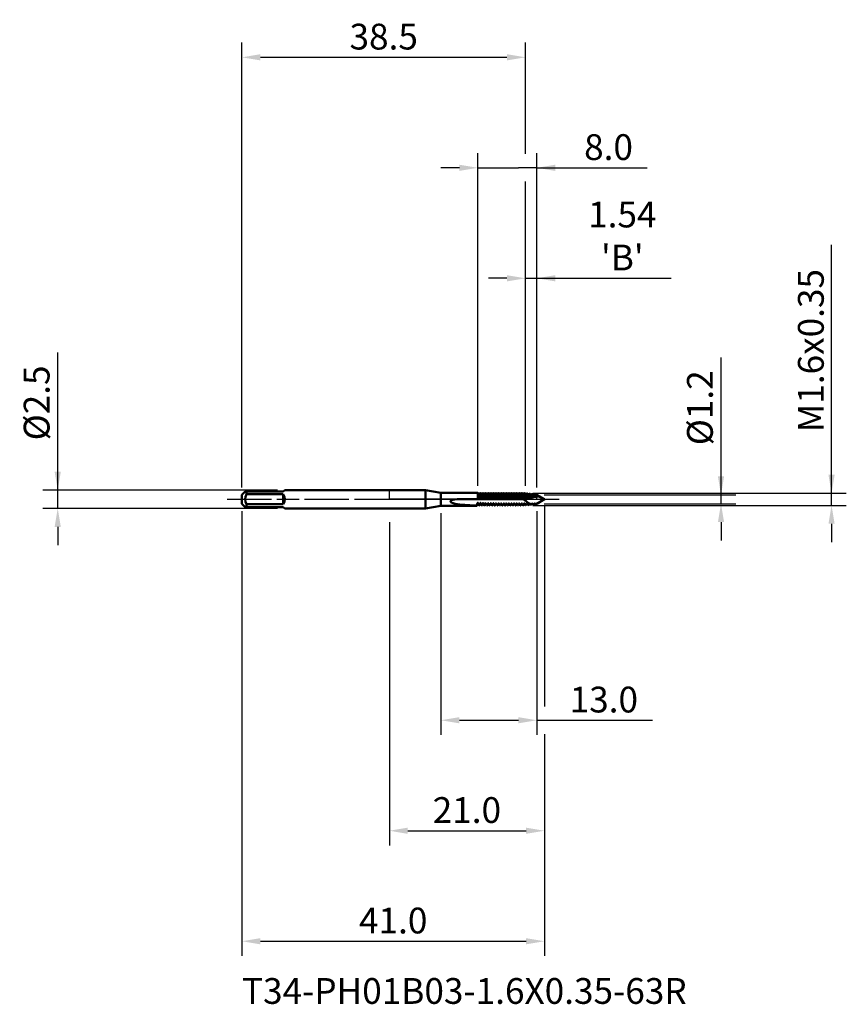
# Model space of a CAD drawing. Extents: x -50 to 62, y -69 to 65.
import ezdxf

# ---------------------------------------------------------------- set-up
doc = ezdxf.new("R2010")
doc.units = 0
doc.header["$PDMODE"] = 1
doc.linetypes.add('LONGDASH_DASH', pattern=[10.5, 6, -0.75, 3, -0.75])
for name, color, linetype, lineweight in [('1', 4, 'Continuous', 50), ('2', 7, 'Continuous', 25), ('4', 2, 'LONGDASH_DASH', 25), ('CUT', 1, 'Continuous', 25), ('NOCUT', 7, 'Continuous', 25), ('SK1', 4, 'Continuous', 50), ('SK2', 7, 'Continuous', 25), ('SK4', 2, 'LONGDASH_DASH', 25), ('SK6', 5, 'Continuous', 35)]:
    doc.layers.add(name, color=color, linetype=linetype, lineweight=lineweight)
doc.styles.add('STANDARD 3.5 mm', font='monos.ttf', dxfattribs={"height": 3.5})
doc.dimstyles.new('AM_DIN', dxfattribs={"dimtxt": 3.5, "dimasz": 2.5, "dimexe": 2, "dimexo": 1, "dimgap": 1, "dimtad": 1, "dimdec": 1, "dimzin": 0, "dimdsep": 46, "dimtxsty": 'STANDARD 3.5 mm', "dimcen": 0.09, "dimadec": 0, "dimazin": 2, "dimtm": 1e-09, "dimtfac": 0.707107, "dimtmove": 0, "dimatfit": 3, "dimfxl": 1, "dimtolj": 1, "dimtzin": 0, "dimlwd": -1, "dimlwe": -1, "dimarcsym": 0})

# ---------------------------------------------------------------- blocks, each defined once
blk = doc.blocks.new('*D3')
at = {"layer": '2', "color": 0}
for p, q in [((7, -1.88), (7, -32)), ((20, -1.6), (20, -32)), ((9.5, -30), (17.5, -30)), ((20, -30), (35.7, -30))]:
    blk.add_line(p, q, dxfattribs=at)
for points in [[(9.5, -29.58), (9.5, -30.42), (7, -30)], [(17.5, -30.42), (17.5, -29.58), (20, -30)]]:
    blk.add_solid(points, dxfattribs=at)
at = {"layer": 'DEFPOINTS', "color": 0}
for p in [(7, -0.88), (20, -0.6), (20, -20)]:
    blk.add_point(p, dxfattribs=at)
at = {"layer": '2', "color": 0, "insert": (29.1, -27.19), "char_height": 3.5, "attachment_point": 5, "style": 'STANDARD 3.5 mm'}
blk.add_mtext('\\A1;13.0', dxfattribs=at)
blk = doc.blocks.new('*D4')
at = {"layer": '2', "color": 0}
for p, q in [((21.04, -1), (21.04, -28.12)), ((0, -3.12), (0, -47)), ((21.04, -31.88), (21.04, -47)), ((2.5, -45), (18.54, -45))]:
    blk.add_line(p, q, dxfattribs=at)
for points in [[(2.5, -44.58), (2.5, -45.42), (0, -45)], [(18.54, -44.58), (18.54, -45.42), (21.04, -45)]]:
    blk.add_solid(points, dxfattribs=at)
at = {"layer": 'DEFPOINTS', "color": 0}
for p in [(0, 0), (21.04, 0), (21.04, -45)]:
    blk.add_point(p, dxfattribs=at)
at = {"layer": '2', "color": 0, "insert": (10.52, -42.19), "char_height": 3.5, "attachment_point": 5, "style": 'STANDARD 3.5 mm'}
blk.add_mtext('\\A1;21.0', dxfattribs=at)
blk = doc.blocks.new('*D5')
at = {"layer": '2', "color": 0}
for p, q in [((45, 0.6), (45, 19.25)), ((45, 3.1), (45, 5.6)), ((21, 0.6), (47, 0.6)), ((45, -0.6), (45, 0.6)), ((21, -0.6), (47, -0.6)), ((45, -3.1), (45, -5.6))]:
    blk.add_line(p, q, dxfattribs=at)
for points in [[(44.58, 3.1), (45.42, 3.1), (45, 0.6)], [(45.42, -3.1), (44.58, -3.1), (45, -0.6)]]:
    blk.add_solid(points, dxfattribs=at)
at = {"layer": 'DEFPOINTS', "color": 0}
for p in [(20, 0.6), (40, 0.6), (20, -0.6)]:
    blk.add_point(p, dxfattribs=at)
at = {"layer": '2', "color": 0, "insert": (42.14, 12.42), "char_height": 3.5, "attachment_point": 5, "rotation": 90, "style": 'STANDARD 3.5 mm'}
blk.add_mtext('\\A1;%%C1.2', dxfattribs=at)
blk = doc.blocks.new('*D6')
at = {"layer": '2', "color": 0}
for p, q in [((60, 0.83), (60, 34.53)), ((60, 3.33), (60, 5.83)), ((19.46, 0.83), (62, 0.83)), ((60, -0.83), (60, 0.83)), ((19.46, -0.83), (62, -0.83)), ((60, -3.33), (60, -5.83))]:
    blk.add_line(p, q, dxfattribs=at)
for points in [[(59.58, 3.33), (60.42, 3.33), (60, 0.83)], [(60.42, -3.33), (59.58, -3.33), (60, -0.83)]]:
    blk.add_solid(points, dxfattribs=at)
at = {"layer": 'DEFPOINTS', "color": 0}
for p in [(18.46, 0.83), (55, 0.83), (18.46, -0.83)]:
    blk.add_point(p, dxfattribs=at)
at = {"layer": '2', "color": 0, "insert": (57.19, 20.18), "char_height": 3.5, "attachment_point": 5, "rotation": 90, "style": 'STANDARD 3.5 mm'}
blk.add_mtext('\\A1;M1.6x0.35', dxfattribs=at)
blk = doc.blocks.new('*D7')
at = {"layer": '2', "color": 0}
for p, q in [((18.46, 1.83), (18.46, 32)), ((20, 1.6), (20, 32)), ((15.96, 30), (13.46, 30)), ((18.46, 30), (20, 30)), ((20, 30), (38.22, 30)), ((22.5, 30), (25, 30))]:
    blk.add_line(p, q, dxfattribs=at)
for points in [[(15.96, 29.58), (15.96, 30.42), (18.46, 30)], [(22.5, 30.42), (22.5, 29.58), (20, 30)]]:
    blk.add_solid(points, dxfattribs=at)
at = {"layer": 'DEFPOINTS', "color": 0}
for p in [(20, 25), (18.46, 0.83), (20, 0.6)]:
    blk.add_point(p, dxfattribs=at)
at = {"layer": '2', "color": 0, "insert": (31.61, 35.74), "char_height": 3.5, "attachment_point": 5, "style": 'STANDARD 3.5 mm'}
blk.add_mtext("\\A1;1.54\\P'B'", dxfattribs=at)
blk = doc.blocks.new('*D8')
at = {"layer": '2', "color": 0}
for p, q in [((12, 1.83), (12, 47)), ((20, 1.6), (20, 47)), ((9.5, 45), (7, 45)), ((12, 45), (14.5, 45)), ((14.5, 45), (17.5, 45)), ((20, 45), (17.5, 45)), ((20, 45), (34.98, 45)), ((22.5, 45), (25, 45))]:
    blk.add_line(p, q, dxfattribs=at)
for points in [[(9.5, 45.42), (9.5, 44.58), (12, 45)], [(22.5, 45.42), (22.5, 44.58), (20, 45)]]:
    blk.add_solid(points, dxfattribs=at)
at = {"layer": 'DEFPOINTS', "color": 0}
for p in [(20, 45), (12, 0.83), (20, 0.6)]:
    blk.add_point(p, dxfattribs=at)
at = {"layer": '2', "color": 0, "insert": (29.74, 47.81), "char_height": 3.5, "attachment_point": 5, "style": 'STANDARD 3.5 mm'}
blk.add_mtext('\\A1;8.0', dxfattribs=at)
blk = doc.blocks.new('*D9')
at = {"layer": 'DEFPOINTS', "color": 0}
for p in [(18.46, 60), (-20, 0.62), (18.46, 0.83)]:
    blk.add_point(p, dxfattribs=at)
at = {"layer": 'SK2', "color": 0}
for p, q in [((-20, 1.62), (-20, 62)), ((18.46, 46.88), (18.46, 62)), ((-17.5, 60), (15.96, 60)), ((18.46, 31.88), (18.46, 43.12)), ((18.46, 1.83), (18.46, 28.12))]:
    blk.add_line(p, q, dxfattribs=at)
for points in [[(-17.5, 60.42), (-17.5, 59.58), (-20, 60)], [(15.96, 60.42), (15.96, 59.58), (18.46, 60)]]:
    blk.add_solid(points, dxfattribs=at)
at = {"layer": 'SK2', "color": 0, "insert": (-0.77, 62.81), "char_height": 3.5, "attachment_point": 5, "style": 'STANDARD 3.5 mm'}
blk.add_mtext('\\A1;38.5', dxfattribs=at)
blk = doc.blocks.new('*D10')
at = {"layer": 'DEFPOINTS', "color": 0}
for p in [(-35, 1.25), (-14.2, 1.25), (-14.2, -1.25)]:
    blk.add_point(p, dxfattribs=at)
at = {"layer": 'SK2', "color": 0}
for p, q in [((-45, 1.25), (-45, 19.91)), ((-45, 3.75), (-45, 6.25)), ((-15.2, 1.25), (-47, 1.25)), ((-45, -1.25), (-45, 1.25)), ((-15.2, -1.25), (-47, -1.25)), ((-45, -3.75), (-45, -6.25))]:
    blk.add_line(p, q, dxfattribs=at)
for points in [[(-45.42, 3.75), (-44.58, 3.75), (-45, 1.25)], [(-44.58, -3.75), (-45.42, -3.75), (-45, -1.25)]]:
    blk.add_solid(points, dxfattribs=at)
at = {"layer": 'SK2', "color": 0, "insert": (-47.86, 13.08), "char_height": 3.5, "attachment_point": 5, "rotation": 90, "style": 'STANDARD 3.5 mm'}
blk.add_mtext('\\A1;%%C2.5', dxfattribs=at)
blk = doc.blocks.new('*D11')
at = {"layer": 'DEFPOINTS', "color": 0}
for p in [(21.04, 0), (-20, -0.62), (21.04, -60)]:
    blk.add_point(p, dxfattribs=at)
at = {"layer": 'SK2', "color": 0}
for p, q in [((21.04, -1), (21.04, -28.12)), ((-20, -1.62), (-20, -62)), ((21.04, -31.88), (21.04, -62)), ((-17.5, -60), (18.54, -60))]:
    blk.add_line(p, q, dxfattribs=at)
for points in [[(-17.5, -59.58), (-17.5, -60.42), (-20, -60)], [(18.54, -59.58), (18.54, -60.42), (21.04, -60)]]:
    blk.add_solid(points, dxfattribs=at)
at = {"layer": 'SK2', "color": 0, "insert": (0.52, -57.19), "char_height": 3.5, "attachment_point": 5, "style": 'STANDARD 3.5 mm'}
blk.add_mtext('\\A1;41.0', dxfattribs=at)

msp = doc.modelspace()

# ---------------------------------------------------------------- linework, layer by layer
at = {"layer": '1'}
for p, q in [((4.902, 1.25), (0, 1.25)), ((7, 0.88), (4.902, 1.25)), ((4.902, 1.25), (4.902, -1.25)), ((12, 0.88), (7, 0.88)), ((7, 0.88), (7, -0.88)), ((12, 0.88), (12, 0.009)), ((12.05, 0.83), (12, 0.83)), ((12, 0.014), (12.137, 0.013)), ((12.4, 0.83), (12.372, 0.83)), ((12.458, 0.011), (12.487, 0.011)), ((12.75, 0.83), (12.722, 0.83)), ((12.808, 0.009), (12.837, 0.009)), ((13.1, 0.83), (13.072, 0.83)), ((13.159, 0.008), (13.187, 0.008)), ((13.302, 0.025), (13.302, 0.025)), ((13.45, 0.83), (13.409, 0.83)), ((13.509, 0.007), (13.537, 0.007)), ((13.8, 0.83), (13.759, 0.83)), ((13.859, 0.006), (13.887, 0.006)), ((14.15, 0.83), (14.11, 0.83)), ((14.209, 0.005), (14.237, 0.005)), ((14.5, 0.83), (14.46, 0.83)), ((14.559, 0.005), (14.587, 0.005)), ((14.85, 0.83), (14.811, 0.83)), ((14.909, 0.004), (14.937, 0.004)), ((15.259, 0.004), (15.14, 0.022)), ((15.2, 0.83), (15.161, 0.83)), ((15.259, 0.004), (15.287, 0.004)), ((15.609, 0.004), (15.49, 0.022)), ((15.55, 0.83), (15.511, 0.83)), ((15.609, 0.004), (15.637, 0.004)), ((15.959, 0.004), (15.84, 0.022)), ((15.9, 0.83), (15.861, 0.83)), ((15.959, 0.004), (15.987, 0.004)), ((16.309, 0.004), (16.19, 0.022)), ((16.25, 0.83), (16.211, 0.83)), ((16.309, 0.004), (16.337, 0.004)), ((16.659, 0.004), (16.54, 0.022)), ((16.6, 0.83), (16.561, 0.83)), ((16.659, 0.004), (16.687, 0.004)), ((17.009, 0.004), (16.89, 0.022)), ((16.95, 0.83), (16.911, 0.83)), ((17.009, 0.004), (17.037, 0.004)), ((17.359, 0.004), (17.24, 0.022)), ((17.3, 0.83), (17.261, 0.83)), ((17.359, 0.004), (17.387, 0.004)), ((17.709, 0.004), (17.59, 0.022)), ((17.65, 0.83), (17.611, 0.83)), ((17.709, 0.004), (17.737, 0.004)), ((18, 0.83), (17.961, 0.83)), ((18.075, 0.024), (17.99, 0.015)), ((18.083, 0.025), (18.075, 0.024)), ((18.129, 0.616), (18.125, 0.62)), ((18.35, 0.83), (18.311, 0.83)), ((18.479, 0.616), (18.475, 0.62)), ((18.723, 0.791), (18.656, 0.801)), ((18.722, 0.787), (18.725, 0.79)), ((18.898, 0.613), (18.896, 0.61)), ((19.106, 0.734), (18.978, 0.753)), ((19.106, 0.728), (19.109, 0.732)), ((19.175, 0.61), (19.174, 0.613)), ((19.489, 0.676), (19.3, 0.705)), ((19.489, 0.672), (19.492, 0.675)), ((19.529, 0.616), (19.525, 0.62)), ((19.577, 0.295), (19.556, 0.293)), ((19.874, 0.619), (19.623, 0.656)), ((19.676, 0.314), (19.663, 0.31)), ((20, 0.6), (19.938, 0.609)), ((21.039, 0), (20, 0.6)), ((20, 0.6), (20, 0.368)), ((20, 0.368), (20.1, 0.381)), ((20, -0.6), (21.039, 0)), ((0, -1.25), (4.902, -1.25)), ((4.902, -1.25), (7, -0.88)), ((7, -0.88), (11.875, -0.88)), ((12.207, -0.786), (12.179, -0.786)), ((12.19, -0.815), (12.179, -0.786)), ((12.197, -0.83), (12.225, -0.83)), ((12.559, -0.794), (12.53, -0.793)), ((12.541, -0.817), (12.53, -0.793)), ((12.547, -0.83), (12.575, -0.83)), ((12.91, -0.799), (12.882, -0.799)), ((12.891, -0.818), (12.882, -0.799)), ((12.897, -0.83), (12.925, -0.83)), ((13.261, -0.804), (13.233, -0.803)), ((13.241, -0.819), (13.233, -0.803)), ((13.233, -0.83), (13.275, -0.83)), ((13.612, -0.807), (13.584, -0.807)), ((13.591, -0.82), (13.584, -0.807)), ((13.584, -0.83), (13.625, -0.83)), ((13.963, -0.81), (13.935, -0.809)), ((13.941, -0.82), (13.935, -0.809)), ((13.935, -0.83), (13.975, -0.83)), ((14.172, -0.61), (14.158, -0.579)), ((14.314, -0.811), (14.285, -0.811)), ((14.291, -0.821), (14.285, -0.811)), ((14.285, -0.83), (14.325, -0.83)), ((14.522, -0.61), (14.508, -0.581)), ((14.664, -0.812), (14.636, -0.812)), ((14.641, -0.821), (14.636, -0.812)), ((14.636, -0.83), (14.675, -0.83)), ((14.872, -0.611), (14.859, -0.583)), ((15.014, -0.813), (14.986, -0.813)), ((14.991, -0.821), (14.986, -0.813)), ((14.986, -0.83), (15.025, -0.83)), ((15.222, -0.611), (15.209, -0.583)), ((15.364, -0.813), (15.336, -0.813)), ((15.341, -0.821), (15.336, -0.813)), ((15.336, -0.83), (15.375, -0.83)), ((15.572, -0.611), (15.559, -0.583)), ((15.714, -0.813), (15.686, -0.813)), ((15.691, -0.821), (15.686, -0.813)), ((15.686, -0.83), (15.725, -0.83)), ((15.922, -0.611), (15.909, -0.583)), ((16.064, -0.813), (16.036, -0.813)), ((16.041, -0.821), (16.036, -0.813)), ((16.036, -0.83), (16.075, -0.83)), ((16.272, -0.611), (16.259, -0.583)), ((16.414, -0.813), (16.386, -0.813)), ((16.391, -0.821), (16.386, -0.813)), ((16.386, -0.83), (16.425, -0.83)), ((16.622, -0.611), (16.609, -0.583)), ((16.764, -0.813), (16.736, -0.813)), ((16.741, -0.821), (16.736, -0.813)), ((16.736, -0.83), (16.775, -0.83)), ((16.972, -0.611), (16.959, -0.583)), ((17.114, -0.813), (17.086, -0.813)), ((17.091, -0.821), (17.086, -0.813)), ((17.086, -0.83), (17.125, -0.83)), ((17.322, -0.611), (17.309, -0.583)), ((17.464, -0.813), (17.436, -0.813)), ((17.441, -0.821), (17.436, -0.813)), ((17.436, -0.83), (17.475, -0.83)), ((17.672, -0.611), (17.659, -0.583)), ((17.814, -0.813), (17.786, -0.813)), ((17.791, -0.821), (17.786, -0.813)), ((17.786, -0.83), (17.825, -0.83)), ((18.022, -0.611), (18.009, -0.583)), ((18.164, -0.813), (18.136, -0.813)), ((18.141, -0.821), (18.136, -0.813)), ((18.136, -0.83), (18.175, -0.83)), ((18.312, -0.584), (18.3, -0.61)), ((18.347, -0.106), (18.325, -0.092)), ((18.372, -0.61), (18.359, -0.583)), ((18.378, -0.623), (18.372, -0.61)), ((18.484, -0.809), (18.519, -0.803)), ((18.488, -0.812), (18.484, -0.809)), ((18.495, -0.825), (18.531, -0.819)), ((18.519, -0.803), (18.531, -0.816)), ((18.533, -0.819), (18.538, -0.805)), ((18.721, -0.61), (18.709, -0.583)), ((18.723, -0.613), (18.721, -0.61)), ((18.804, -0.757), (18.9, -0.741)), ((18.817, -0.777), (18.915, -0.762)), ((18.9, -0.741), (18.914, -0.757)), ((18.917, -0.761), (18.921, -0.748)), ((18.971, -0.583), (18.972, -0.582)), ((19, -0.609), (18.999, -0.612)), ((19.072, -0.611), (19.06, -0.587)), ((19.073, -0.613), (19.072, -0.611)), ((19.141, -0.701), (19.112, -0.68)), ((19.112, -0.68), (19.125, -0.703)), ((19.125, -0.703), (19.141, -0.701)), ((19.139, -0.729), (19.298, -0.705)), ((19.141, -0.701), (19.282, -0.683)), ((19.282, -0.683), (19.297, -0.7)), ((19.3, -0.704), (19.305, -0.691)), ((19.448, -0.662), (19.668, -0.634)), ((19.462, -0.68), (19.681, -0.648)), ((19.668, -0.634), (19.68, -0.644)), ((19.683, -0.646), (19.689, -0.632)), ((19.71, -0.587), (19.7, -0.609)), ((19.772, -0.618), (19.769, -0.614)), ((19.773, -0.621), (20, -0.591)), ((19.783, -0.632), (20, -0.6)), ((20, -0.591), (20, -0.6))]:
    msp.add_line(p, q, dxfattribs=at)
at = {"layer": '1', "flags": 128}
for points in [[(12, 0.009), (11.011, 0.016), (9.99, 0.025)], [(12.175, 0.621), (12.115, 0.723), (12.056, 0.825)], [(12.366, 0.825), (12.307, 0.723), (12.247, 0.621)], [(12.34, 0.024), (12.319, 0.253), (12.299, 0.442), (12.276, 0.58), (12.255, 0.627), (12.247, 0.615)], [(12.458, 0.011), (12.443, 0.225), (12.43, 0.418), (12.416, 0.584), (12.401, 0.719), (12.385, 0.803), (12.372, 0.83), (12.366, 0.816)], [(12.458, 0.011), (12.442, 0.014), (12.425, 0.016), (12.396, 0.021), (12.367, 0.025)], [(12.524, 0.621), (12.465, 0.723), (12.406, 0.825)], [(12.716, 0.825), (12.657, 0.723), (12.597, 0.621)], [(12.69, 0.026), (12.669, 0.254), (12.649, 0.442), (12.626, 0.58), (12.605, 0.627), (12.597, 0.616)], [(12.808, 0.009), (12.776, 0.014), (12.758, 0.017), (12.741, 0.02), (12.723, 0.022), (12.706, 0.025)], [(12.808, 0.009), (12.793, 0.224), (12.78, 0.418), (12.766, 0.584), (12.751, 0.719), (12.735, 0.803), (12.722, 0.83), (12.716, 0.817)], [(12.874, 0.621), (12.815, 0.723), (12.756, 0.825)], [(13.066, 0.825), (13.007, 0.723), (12.947, 0.621)], [(13.04, 0.026), (13.019, 0.254), (12.999, 0.442), (12.976, 0.58), (12.955, 0.627), (12.947, 0.617)], [(13.159, 0.008), (13.126, 0.013), (13.093, 0.018), (13.069, 0.022), (13.046, 0.025)], [(13.159, 0.008), (13.143, 0.223), (13.13, 0.417), (13.116, 0.584), (13.101, 0.719), (13.085, 0.803), (13.072, 0.83), (13.066, 0.818)], [(13.224, 0.621), (13.165, 0.723), (13.106, 0.825)], [(13.416, 0.825), (13.357, 0.723), (13.297, 0.621)], [(13.39, 0.025), (13.369, 0.253), (13.349, 0.442), (13.326, 0.58), (13.305, 0.627), (13.297, 0.618)], [(13.509, 0.007), (13.476, 0.012), (13.443, 0.017), (13.416, 0.021), (13.39, 0.025)], [(13.509, 0.007), (13.493, 0.223), (13.48, 0.417), (13.466, 0.584), (13.451, 0.719), (13.435, 0.803), (13.422, 0.83), (13.416, 0.819)], [(13.574, 0.621), (13.515, 0.723), (13.456, 0.825)], [(13.766, 0.825), (13.707, 0.723), (13.647, 0.621)], [(13.74, 0.024), (13.719, 0.253), (13.699, 0.442), (13.676, 0.58), (13.655, 0.627), (13.647, 0.618)], [(13.859, 0.006), (13.826, 0.011), (13.793, 0.016), (13.766, 0.02), (13.74, 0.024)], [(13.859, 0.006), (13.844, 0.222), (13.83, 0.417), (13.816, 0.584), (13.801, 0.719), (13.785, 0.803), (13.772, 0.83), (13.766, 0.82)], [(13.924, 0.621), (13.865, 0.723), (13.806, 0.825)], [(14.116, 0.825), (14.057, 0.723), (13.997, 0.621)], [(14.09, 0.023), (14.069, 0.252), (14.049, 0.442), (14.026, 0.58), (14.005, 0.627), (13.997, 0.61)], [(14.209, 0.005), (14.176, 0.01), (14.143, 0.015), (14.116, 0.019), (14.09, 0.023)], [(14.209, 0.005), (14.194, 0.222), (14.18, 0.416), (14.166, 0.584), (14.151, 0.719), (14.135, 0.803), (14.122, 0.83), (14.116, 0.82)], [(14.274, 0.621), (14.215, 0.723), (14.156, 0.825)], [(14.466, 0.825), (14.407, 0.723), (14.347, 0.621)], [(14.44, 0.023), (14.419, 0.252), (14.399, 0.442), (14.376, 0.58), (14.355, 0.627), (14.347, 0.61)], [(14.559, 0.005), (14.526, 0.01), (14.493, 0.015), (14.467, 0.019), (14.44, 0.023)], [(14.559, 0.005), (14.544, 0.221), (14.53, 0.416), (14.516, 0.584), (14.501, 0.719), (14.485, 0.803), (14.472, 0.83), (14.466, 0.821)], [(14.624, 0.621), (14.565, 0.723), (14.506, 0.825)], [(14.816, 0.825), (14.757, 0.723), (14.697, 0.621)], [(14.79, 0.022), (14.769, 0.252), (14.749, 0.442), (14.726, 0.58), (14.705, 0.627), (14.697, 0.611)], [(14.909, 0.004), (14.876, 0.009), (14.843, 0.014), (14.817, 0.018), (14.79, 0.022)], [(14.909, 0.004), (14.894, 0.221), (14.88, 0.416), (14.866, 0.584), (14.851, 0.719), (14.835, 0.803), (14.822, 0.83), (14.816, 0.821)], [(14.974, 0.621), (14.915, 0.723), (14.856, 0.825)], [(15.166, 0.825), (15.107, 0.723), (15.047, 0.621)], [(15.14, 0.022), (15.119, 0.252), (15.099, 0.442), (15.076, 0.58), (15.055, 0.627), (15.047, 0.611)], [(15.259, 0.004), (15.244, 0.221), (15.23, 0.416), (15.216, 0.584), (15.201, 0.719), (15.185, 0.803), (15.172, 0.83), (15.166, 0.821)], [(15.324, 0.621), (15.265, 0.723), (15.206, 0.825)], [(15.516, 0.825), (15.457, 0.723), (15.397, 0.621)], [(15.49, 0.022), (15.469, 0.252), (15.449, 0.442), (15.426, 0.58), (15.405, 0.627), (15.397, 0.611)], [(15.609, 0.004), (15.594, 0.221), (15.58, 0.416), (15.566, 0.584), (15.551, 0.719), (15.535, 0.803), (15.522, 0.83), (15.516, 0.821)], [(15.674, 0.621), (15.615, 0.723), (15.556, 0.825)], [(15.866, 0.825), (15.807, 0.723), (15.747, 0.621)], [(15.84, 0.022), (15.819, 0.252), (15.799, 0.442), (15.776, 0.58), (15.755, 0.627), (15.747, 0.611)], [(15.959, 0.004), (15.944, 0.221), (15.93, 0.416), (15.916, 0.584), (15.901, 0.719), (15.885, 0.803), (15.872, 0.83), (15.866, 0.821)], [(16.024, 0.621), (15.965, 0.723), (15.906, 0.825)], [(16.216, 0.825), (16.157, 0.723), (16.097, 0.621)], [(16.19, 0.022), (16.169, 0.252), (16.149, 0.442), (16.126, 0.58), (16.105, 0.627), (16.097, 0.611)], [(16.309, 0.004), (16.294, 0.221), (16.28, 0.416), (16.266, 0.584), (16.251, 0.719), (16.235, 0.803), (16.222, 0.83), (16.216, 0.821)], [(16.374, 0.621), (16.315, 0.723), (16.256, 0.825)], [(16.566, 0.825), (16.507, 0.723), (16.447, 0.621)], [(16.54, 0.022), (16.519, 0.252), (16.499, 0.442), (16.476, 0.58), (16.455, 0.627), (16.447, 0.611)], [(16.659, 0.004), (16.644, 0.221), (16.63, 0.416), (16.616, 0.584), (16.601, 0.719), (16.585, 0.803), (16.572, 0.83), (16.566, 0.821)], [(16.724, 0.621), (16.665, 0.723), (16.606, 0.825)], [(16.916, 0.825), (16.857, 0.723), (16.797, 0.621)], [(16.89, 0.022), (16.869, 0.252), (16.849, 0.442), (16.826, 0.58), (16.805, 0.627), (16.797, 0.611)], [(17.009, 0.004), (16.994, 0.221), (16.98, 0.416), (16.966, 0.584), (16.951, 0.719), (16.935, 0.803), (16.922, 0.83), (16.916, 0.821)], [(17.074, 0.621), (17.015, 0.723), (16.956, 0.825)], [(17.266, 0.825), (17.207, 0.723), (17.147, 0.621)], [(17.24, 0.022), (17.219, 0.252), (17.199, 0.442), (17.176, 0.58), (17.155, 0.627), (17.147, 0.611)], [(17.359, 0.004), (17.344, 0.221), (17.33, 0.416), (17.316, 0.584), (17.301, 0.719), (17.285, 0.803), (17.272, 0.83), (17.266, 0.821)], [(17.424, 0.621), (17.365, 0.723), (17.306, 0.825)], [(17.616, 0.825), (17.557, 0.723), (17.497, 0.621)], [(17.59, 0.022), (17.569, 0.252), (17.549, 0.442), (17.526, 0.58), (17.505, 0.627), (17.497, 0.611)], [(17.709, 0.004), (17.694, 0.221), (17.68, 0.416), (17.666, 0.584), (17.651, 0.719), (17.635, 0.803), (17.622, 0.83), (17.616, 0.821)], [(17.774, 0.621), (17.715, 0.723), (17.656, 0.825)], [(17.966, 0.825), (17.907, 0.723), (17.847, 0.621)], [(17.94, 0.022), (17.919, 0.252), (17.899, 0.442), (17.876, 0.58), (17.855, 0.627), (17.847, 0.611)], [(17.99, 0.015), (17.967, 0.018), (17.94, 0.022)], [(18.057, 0.033), (18.042, 0.239), (18.029, 0.424), (18.016, 0.584), (18.001, 0.719), (17.985, 0.803), (17.972, 0.83), (17.966, 0.821)], [(18.057, 0.033), (18.041, 0.028), (18.025, 0.024), (18.009, 0.02), (17.993, 0.015), (17.99, 0.015)], [(18.125, 0.621), (18.065, 0.723), (18.006, 0.825)], [(18.316, 0.825), (18.256, 0.723), (18.197, 0.621)], [(18.286, 0.064), (18.267, 0.27), (18.249, 0.442), (18.226, 0.58), (18.205, 0.627), (18.197, 0.61)], [(18.402, 0.095), (18.37, 0.086), (18.337, 0.078), (18.312, 0.071), (18.286, 0.064)], [(18.402, 0.095), (18.384, 0.362), (18.366, 0.584), (18.351, 0.719), (18.335, 0.803), (18.322, 0.83), (18.316, 0.821)], [(18.475, 0.62), (18.415, 0.722), (18.356, 0.825)], [(18.63, 0.126), (18.614, 0.297), (18.599, 0.442), (18.576, 0.58), (18.555, 0.627), (18.546, 0.61)], [(18.65, 0.798), (18.599, 0.709), (18.547, 0.62)], [(18.725, 0.151), (18.715, 0.149), (18.682, 0.14), (18.656, 0.133), (18.63, 0.126)], [(18.725, 0.151), (18.712, 0.348), (18.695, 0.565), (18.677, 0.72), (18.66, 0.796), (18.655, 0.792)], [(18.825, 0.62), (18.776, 0.704), (18.727, 0.788)], [(18.972, 0.75), (18.934, 0.685), (18.897, 0.62)], [(18.975, 0.188), (18.962, 0.323), (18.949, 0.442), (18.926, 0.58), (18.905, 0.627), (18.898, 0.613)], [(19.043, 0.206), (19.028, 0.202), (19.001, 0.195), (18.975, 0.188)], [(19.043, 0.206), (19.034, 0.327), (19.018, 0.531), (19, 0.677), (18.982, 0.748), (18.977, 0.744)], [(19.175, 0.621), (19.143, 0.676), (19.11, 0.731)], [(19.294, 0.701), (19.271, 0.661), (19.247, 0.621)], [(19.319, 0.249), (19.299, 0.442), (19.276, 0.58), (19.255, 0.627), (19.247, 0.613)], [(19.36, 0.26), (19.356, 0.306), (19.34, 0.497), (19.322, 0.634), (19.304, 0.7), (19.299, 0.696)], [(19.36, 0.26), (19.346, 0.257), (19.319, 0.249)], [(19.525, 0.621), (19.51, 0.647), (19.494, 0.673)], [(19.615, 0.652), (19.606, 0.636), (19.597, 0.621)], [(19.663, 0.31), (19.649, 0.442), (19.626, 0.58), (19.605, 0.627), (19.597, 0.616)], [(19.676, 0.314), (19.662, 0.462), (19.644, 0.59), (19.627, 0.652), (19.621, 0.649)], [(20.469, 0.286), (20.847, 0.08), (20.936, 0.021), (20.947, 0.008), (20.951, 0), (20.952, -0.008), (20.951, -0.015), (20.945, -0.026), (20.917, -0.051), (20.765, -0.148), (20.095, -0.537)], [(8.453, -0.106), (8.387, -0.154), (8.331, -0.214), (8.313, -0.252), (8.31, -0.293), (8.32, -0.328), (8.353, -0.374), (8.443, -0.44), (8.672, -0.535), (8.917, -0.596), (9.574, -0.705), (10.241, -0.766), (10.913, -0.802), (11.857, -0.835)], [(11.881, -0.818), (11.875, -0.83), (11.866, -0.817), (11.855, -0.777)], [(11.857, -0.835), (11.875, -0.88), (11.89, -0.849), (11.899, -0.793)], [(11.881, -0.825), (11.94, -0.722), (12, -0.62)], [(11.958, -0.515), (11.969, -0.493), (11.978, -0.484), (11.989, -0.478), (12, -0.477), (12.009, -0.479), (12.023, -0.487), (12.039, -0.506), (12.046, -0.52)], [(12, -0.609), (11.992, -0.627), (11.976, -0.599), (11.958, -0.515)], [(12.072, -0.614), (12.064, -0.601), (12.046, -0.52)], [(12.072, -0.62), (12.131, -0.722), (12.191, -0.825)], [(12.231, -0.819), (12.225, -0.83), (12.207, -0.786)], [(12.231, -0.825), (12.29, -0.723), (12.349, -0.621)], [(12.311, -0.533), (12.323, -0.512), (12.333, -0.503), (12.345, -0.498), (12.356, -0.498), (12.366, -0.501), (12.38, -0.511), (12.396, -0.532), (12.399, -0.537)], [(12.35, -0.61), (12.342, -0.627), (12.327, -0.604), (12.311, -0.533)], [(12.422, -0.616), (12.415, -0.605), (12.399, -0.537)], [(12.422, -0.621), (12.482, -0.723), (12.541, -0.825)], [(12.581, -0.819), (12.575, -0.83), (12.559, -0.794)], [(12.581, -0.825), (12.64, -0.723), (12.699, -0.621)], [(12.664, -0.548), (12.673, -0.53), (12.684, -0.52), (12.694, -0.515), (12.706, -0.514), (12.717, -0.516), (12.731, -0.524), (12.747, -0.542), (12.752, -0.551)], [(12.7, -0.61), (12.692, -0.627), (12.679, -0.608), (12.664, -0.548)], [(12.772, -0.616), (12.766, -0.609), (12.752, -0.551)], [(12.772, -0.621), (12.832, -0.723), (12.891, -0.825)], [(12.931, -0.819), (12.925, -0.83), (12.91, -0.799)], [(12.931, -0.825), (12.99, -0.723), (13.049, -0.621)], [(13.016, -0.559), (13.026, -0.542), (13.036, -0.532), (13.047, -0.527), (13.06, -0.526), (13.071, -0.529), (13.086, -0.537), (13.101, -0.555), (13.104, -0.561)], [(13.05, -0.61), (13.042, -0.627), (13.03, -0.61), (13.016, -0.559)], [(13.122, -0.617), (13.117, -0.611), (13.104, -0.561)], [(13.122, -0.621), (13.182, -0.723), (13.241, -0.825)], [(13.281, -0.819), (13.275, -0.83), (13.261, -0.804)], [(13.281, -0.825), (13.34, -0.723), (13.399, -0.621)], [(13.368, -0.567), (13.377, -0.55), (13.388, -0.541), (13.4, -0.536), (13.412, -0.535), (13.424, -0.538), (13.439, -0.547), (13.454, -0.565), (13.456, -0.569)], [(13.4, -0.61), (13.392, -0.627), (13.38, -0.613), (13.368, -0.567)], [(13.472, -0.618), (13.468, -0.613), (13.456, -0.569)], [(13.472, -0.621), (13.532, -0.723), (13.591, -0.825)], [(13.631, -0.819), (13.625, -0.83), (13.612, -0.807)], [(13.631, -0.825), (13.69, -0.723), (13.749, -0.621)], [(13.719, -0.573), (13.729, -0.557), (13.74, -0.547), (13.754, -0.542), (13.767, -0.542), (13.779, -0.546), (13.794, -0.557), (13.807, -0.575)], [(13.75, -0.61), (13.742, -0.627), (13.731, -0.614), (13.719, -0.573)], [(13.822, -0.618), (13.819, -0.614), (13.807, -0.575)], [(13.822, -0.621), (13.882, -0.723), (13.941, -0.825)], [(13.981, -0.819), (13.975, -0.83), (13.963, -0.81)], [(13.981, -0.825), (14.04, -0.723), (14.099, -0.621)], [(14.07, -0.578), (14.08, -0.562), (14.091, -0.552), (14.106, -0.547), (14.119, -0.547), (14.131, -0.551), (14.146, -0.562), (14.158, -0.579)], [(14.1, -0.61), (14.092, -0.627), (14.07, -0.578)], [(14.172, -0.621), (14.232, -0.723), (14.291, -0.825)], [(14.331, -0.819), (14.325, -0.83), (14.314, -0.811)], [(14.331, -0.825), (14.39, -0.723), (14.449, -0.621)], [(14.45, -0.61), (14.442, -0.627), (14.421, -0.581)], [(14.522, -0.621), (14.582, -0.723), (14.641, -0.825)], [(14.681, -0.819), (14.675, -0.83), (14.664, -0.812)], [(14.681, -0.825), (14.74, -0.723), (14.799, -0.621)], [(14.8, -0.61), (14.792, -0.627), (14.771, -0.582)], [(14.872, -0.621), (14.932, -0.723), (14.991, -0.825)], [(15.014, -0.813), (15.035, -0.771), (15.055, -0.729)], [(15.031, -0.819), (15.025, -0.83), (15.014, -0.813)], [(15.031, -0.825), (15.09, -0.723), (15.149, -0.621)], [(15.15, -0.61), (15.142, -0.627), (15.121, -0.583)], [(15.222, -0.621), (15.282, -0.723), (15.341, -0.825)], [(15.381, -0.819), (15.375, -0.83), (15.364, -0.813)], [(15.381, -0.825), (15.44, -0.723), (15.499, -0.621)], [(15.5, -0.61), (15.492, -0.627), (15.471, -0.583)], [(15.572, -0.621), (15.632, -0.723), (15.691, -0.825)], [(15.731, -0.819), (15.725, -0.83), (15.714, -0.813)], [(15.731, -0.825), (15.79, -0.723), (15.849, -0.621)], [(15.85, -0.61), (15.842, -0.627), (15.821, -0.583)], [(15.922, -0.621), (15.982, -0.723), (16.041, -0.825)], [(16.081, -0.819), (16.075, -0.83), (16.064, -0.813)], [(16.081, -0.825), (16.14, -0.723), (16.199, -0.621)], [(16.2, -0.61), (16.192, -0.627), (16.171, -0.583)], [(16.272, -0.621), (16.332, -0.723), (16.391, -0.825)], [(16.431, -0.819), (16.425, -0.83), (16.414, -0.813)], [(16.431, -0.825), (16.49, -0.723), (16.549, -0.621)], [(16.55, -0.61), (16.542, -0.627), (16.521, -0.583)], [(16.622, -0.621), (16.682, -0.723), (16.741, -0.825)], [(16.781, -0.819), (16.775, -0.83), (16.764, -0.813)], [(16.781, -0.825), (16.84, -0.723), (16.899, -0.621)], [(16.9, -0.61), (16.892, -0.627), (16.871, -0.583)], [(16.972, -0.621), (17.032, -0.723), (17.091, -0.825)], [(17.131, -0.819), (17.125, -0.83), (17.114, -0.813)], [(17.131, -0.825), (17.19, -0.723), (17.249, -0.621)], [(17.25, -0.61), (17.242, -0.627), (17.221, -0.583)], [(17.322, -0.621), (17.382, -0.723), (17.441, -0.825)], [(17.481, -0.819), (17.475, -0.83), (17.464, -0.813)], [(17.481, -0.825), (17.54, -0.723), (17.599, -0.621)], [(17.6, -0.61), (17.592, -0.627), (17.571, -0.583)], [(17.672, -0.621), (17.732, -0.723), (17.791, -0.825)], [(17.831, -0.819), (17.825, -0.83), (17.814, -0.813)], [(17.831, -0.825), (17.89, -0.723), (17.949, -0.621)], [(17.95, -0.61), (17.942, -0.627), (17.921, -0.583)], [(18.022, -0.621), (18.082, -0.723), (18.141, -0.825)], [(18.181, -0.818), (18.175, -0.83), (18.164, -0.813)], [(18.181, -0.825), (18.233, -0.735), (18.3, -0.62)], [(18.3, -0.61), (18.292, -0.627), (18.271, -0.583)], [(18.372, -0.62), (18.431, -0.721), (18.49, -0.823)], [(18.535, -0.817), (18.593, -0.719), (18.65, -0.62)], [(18.65, -0.609), (18.642, -0.627), (18.621, -0.583)], [(18.722, -0.62), (18.767, -0.697), (18.811, -0.774)], [(18.81, -0.763), (18.805, -0.758), (18.804, -0.757)], [(18.919, -0.76), (18.959, -0.69), (19, -0.62)], [(18.999, -0.612), (18.992, -0.627), (18.971, -0.583)], [(19.072, -0.62), (19.103, -0.673), (19.133, -0.726)], [(19.132, -0.715), (19.127, -0.711), (19.125, -0.703)], [(19.302, -0.702), (19.326, -0.662), (19.35, -0.621)], [(19.422, -0.621), (19.438, -0.649), (19.455, -0.677)], [(19.454, -0.668), (19.449, -0.664), (19.448, -0.662)], [(19.7, -0.609), (19.692, -0.627), (19.68, -0.611)], [(19.687, -0.643), (19.693, -0.632), (19.7, -0.62)], [(19.769, -0.614), (19.771, -0.617), (19.773, -0.621)], [(19.783, -0.632), (19.783, -0.633), (19.776, -0.627), (19.773, -0.621)], [(20, -0.591), (20.047, -0.564), (20.071, -0.55), (20.095, -0.537)]]:
    msp.add_lwpolyline(points, dxfattribs=at)
at = {"layer": '1'}
for centre, radius, start, end in [((9.649, -5.036), 5.072, 86.15054, 103.63852), ((7.623, -0.052), 4.514, 0.82635, 11.27167), ((3.659, 57.488), 58.097, 278.39039, 278.47398), ((12.211, 0.646), 0.0439, 214.31216, 325.82349), ((9.534, -0.038), 2.719, 1.27171, 13.78424), ((12.231, -0.048), 0.0741, 73.1113, 98.10897), ((12.295, 0.179), 0.162, 254.92548, 286.24822), ((12.357, -0.037), 0.0632, 81.0905, 105.581), ((7.957, -0.055), 4.53, 0.82794, 11.26078), ((4.188, 56.027), 56.627, 278.42735, 278.5256), ((12.561, 0.646), 0.0439, 214.42126, 325.78067), ((9.901, -0.035), 2.702, 1.27003, 13.80709), ((12.593, -0.044), 0.0704, 82.58289, 98.43605), ((12.645, 0.335), 0.313, 262.15583, 278.24376), ((12.696, -0.038), 0.0643, 81.18087, 95.36919), ((8.293, -0.057), 4.544, 0.82934, 11.2513), ((4.298, 57.369), 57.991, 278.46689, 278.5733), ((12.911, 0.646), 0.0439, 214.47771, 325.75592), ((10.255, -0.034), 2.698, 1.26991, 13.81147), ((12.954, -0.042), 0.0681, 91.16731, 98.57147), ((12.995, -0.894), 0.921, 87.2156, 92.66738), ((13.036, -0.04), 0.0663, 81.28833, 86.73387), ((8.632, -0.058), 4.556, 0.83054, 11.24322), ((4.77, 56.298), 56.916, 278.50433, 278.62166), ((13.261, 0.646), 0.0439, 214.46149, 325.76321), ((10.6, -0.035), 2.703, 1.27031, 13.80508), ((13.345, -0.822), 0.848, 87.11531, 92.88469), ((13.376, -0.069), 0.0951, 81.3847, 82.69347), ((8.972, -0.06), 4.565, 0.83154, 11.23654), ((4.948, 57.179), 57.814, 278.54324, 278.65878), ((13.611, 0.646), 0.0439, 214.44337, 325.77119), ((10.943, -0.036), 2.71, 1.2708, 13.79617), ((13.672, -0.116), 0.141, 93.94082, 98.14048), ((13.695, -0.669), 0.695, 87.34766, 92.65234), ((13.716, -0.144), 0.169, 81.97438, 86.39738), ((9.314, -0.061), 4.573, 0.83234, 11.23125), ((5.153, 57.878), 58.528, 278.58217, 278.69632), ((13.961, 0.646), 0.0439, 214.42945, 325.77719), ((11.288, -0.037), 2.716, 1.27119, 13.78924), ((14.032, -0.204), 0.229, 90.60186, 97.47118), ((14.045, -0.567), 0.592, 88.54478, 91.45522), ((14.055, -0.264), 0.289, 83.00682, 88.99328), ((9.659, -0.062), 4.579, 0.83293, 11.22734), ((5.387, 58.381), 59.043, 278.62108, 278.73426), ((14.311, 0.646), 0.0439, 214.41982, 325.78128), ((11.634, -0.038), 2.719, 1.27149, 13.78428), ((14.396, -0.353), 0.378, 83.28246, 96.56955), ((10.005, -0.062), 4.583, 0.83331, 11.22481), ((5.65, 58.68), 59.352, 278.65999, 278.77259), ((14.661, 0.646), 0.0439, 214.41451, 325.78351), ((11.981, -0.038), 2.722, 1.27167, 13.78128), ((14.746, -0.354), 0.378, 83.32177, 96.60886), ((10.353, -0.062), 4.584, 0.83349, 11.22366), ((5.946, 58.77), 59.449, 278.69888, 278.8113), ((15.011, 0.646), 0.0439, 214.41343, 325.78396), ((12.331, -0.038), 2.723, 1.27174, 13.78026), ((15.066, -0.066), 0.0893, 97.04177, 98.75083), ((15.096, -0.378), 0.402, 83.69456, 95.81185), ((10.703, -0.062), 4.584, 0.8335, 11.22358), ((5.121, 66.349), 67.119, 278.712, 278.81158), ((15.361, 0.646), 0.0439, 214.41344, 325.78396), ((12.681, -0.038), 2.723, 1.27174, 13.78025), ((15.446, -0.353), 0.378, 83.35147, 96.64853), ((11.053, -0.062), 4.584, 0.8335, 11.22358), ((5.471, 66.349), 67.119, 278.712, 278.81158), ((15.711, 0.646), 0.0439, 214.41344, 325.78396), ((13.031, -0.038), 2.723, 1.27174, 13.78025), ((15.796, -0.353), 0.378, 83.35147, 96.64853), ((11.403, -0.062), 4.584, 0.8335, 11.22358), ((5.821, 66.349), 67.119, 278.712, 278.81158), ((16.061, 0.646), 0.0439, 214.41344, 325.78396), ((13.381, -0.038), 2.723, 1.27174, 13.78025), ((16.146, -0.353), 0.378, 83.35147, 96.64853), ((11.753, -0.062), 4.584, 0.8335, 11.22358), ((6.171, 66.349), 67.119, 278.712, 278.81158), ((16.411, 0.646), 0.0439, 214.41344, 325.78396), ((13.731, -0.038), 2.723, 1.27174, 13.78025), ((16.496, -0.353), 0.378, 83.35147, 96.64853), ((12.103, -0.062), 4.584, 0.8335, 11.22358), ((6.521, 66.349), 67.119, 278.712, 278.81158), ((16.761, 0.646), 0.0439, 214.41344, 325.78396), ((14.081, -0.038), 2.723, 1.27174, 13.78025), ((16.846, -0.353), 0.378, 83.35147, 96.64853), ((12.453, -0.062), 4.584, 0.8335, 11.22358), ((6.871, 66.349), 67.119, 278.712, 278.81158), ((17.111, 0.646), 0.0439, 214.41344, 325.78396), ((14.431, -0.038), 2.723, 1.27174, 13.78025), ((17.196, -0.353), 0.378, 83.35147, 96.64853), ((12.803, -0.062), 4.584, 0.8335, 11.22358), ((7.221, 66.349), 67.119, 278.712, 278.81158), ((17.461, 0.646), 0.0439, 214.41344, 325.78396), ((14.781, -0.038), 2.723, 1.27174, 13.78025), ((17.546, -0.353), 0.378, 83.35147, 96.64853), ((13.153, -0.062), 4.584, 0.8335, 11.22358), ((7.571, 66.349), 67.119, 278.712, 278.81158), ((17.811, 0.646), 0.0439, 214.41344, 325.78396), ((15.131, -0.038), 2.723, 1.27174, 13.78025), ((17.896, -0.353), 0.378, 83.35147, 96.64853), ((13.778, -0.023), 4.308, 0.80635, 11.41941), ((18.018, -0.416), 0.446, 46.52801, 81.64574), ((27.925, -106.901), 107.39, 95.19574, 95.25746), ((15.635, -0.009), 2.566, 1.27896, 13.95617), ((18.161, 0.646), 0.0446, 233.45684, 324.85969), ((18.126, 0.705), 0.661, 276.46086, 284.05221), ((15.428, 0.139), 3.003, 359.2702, 13.31302), ((22.769, -47.92), 48.216, 95.02703, 95.16282), ((16.342, 0.06), 2.203, 1.32022, 14.44902), ((18.511, 0.646), 0.0447, 233.7178, 324.15363), ((18.471, 0.762), 0.656, 276.3791, 284.03026), ((15.731, 0.098), 3.075, 1.25418, 12.75419), ((20.89, -23.715), 23.971, 94.78994, 94.9908), ((18.861, 0.646), 0.044, 214.93818, 324.75486), ((17.031, 0.126), 1.858, 1.41783, 15.0674), ((18.818, 0.814), 0.645, 276.2636, 284.03752), ((16.817, 0.151), 2.366, 1.90202, 13.90541), ((19.211, 0.646), 0.0439, 214.22351, 325.5689), ((18.065, 0.247), 1.168, 359.37136, 18.11357), ((20.23, -12.517), 12.789, 94.471, 94.70342), ((19.166, 0.859), 0.629, 276.10568, 284.07858), ((17.85, 0.207), 1.708, 2.91294, 15.45033), ((18.565, 0.289), 1.012, 0.3302, 18.46163), ((19.561, 0.646), 0.0446, 233.53849, 324.68061), ((19.515, 0.898), 0.606, 275.88876, 284.16435), ((19.911, 0.647), 0.045, 221.00405, 304.31163), ((19.222, 0.322), 0.716, 2.87419, 23.60066), ((19.392, 0.394), 0.584, 356.99116, 21.09497), ((19.836, 1.088), 0.738, 277.93119, 280.921), ((20.116, -0.317), 0.698, 59.60551, 91.3226), ((-1.615, -1.309), 13.48, 2.01411, 2.26264), ((9.817, 0.171), 2.248, 335.06005, 342.24619), ((12.036, -0.646), 0.0439, 35.19132, 145.27663), ((16.105, 1.337), 4.463, 204.58159, 208.39503), ((9.964, 0.282), 2.484, 334.53306, 340.84168), ((12.386, -0.646), 0.0439, 34.20021, 145.62542), ((17.151, 1.736), 5.267, 205.57436, 208.70117), ((10.117, 0.392), 2.714, 334.10033, 339.74584), ((12.736, -0.646), 0.0439, 34.23394, 145.54493), ((18.317, 2.206), 6.21, 206.35044, 208.9358), ((10.333, 0.475), 2.875, 333.70041, 338.9396), ((13.086, -0.646), 0.0439, 34.24127, 145.5285), ((19.448, 2.662), 7.116, 206.92951, 209.14174), ((10.522, 0.567), 3.064, 333.42337, 338.27762), ((13.436, -0.646), 0.0439, 34.23255, 145.54809), ((20.589, 3.125), 8.033, 207.37234, 209.30208), ((10.736, 0.645), 3.223, 333.20989, 337.78042), ((13.786, -0.646), 0.0439, 34.22557, 145.56412), ((21.703, 3.572), 8.919, 207.70478, 209.42274), ((10.918, 0.736), 3.415, 333.09821, 337.38249), ((14.136, -0.646), 0.0439, 34.22053, 145.5759), ((22.743, 3.976), 9.718, 207.94517, 209.50847), ((11.197, 0.777), 3.498, 332.9943, 337.15925), ((14.465, -0.598), 0.0469, 20.47356, 158.8345), ((14.486, -0.646), 0.0439, 34.21738, 145.58338), ((23.655, 4.304), 10.37, 208.10639, 209.56297), ((11.516, 0.796), 3.535, 332.94237, 337.05478), ((14.815, -0.599), 0.0469, 20.91004, 158.81432), ((14.836, -0.646), 0.0439, 34.21607, 145.5865), ((24.391, 4.528), 10.816, 208.19703, 209.58892), ((12.361, 0.574), 2.993, 334.18034, 337.26048), ((15.165, -0.6), 0.0469, 21.0619, 158.9381), ((15.186, -0.646), 0.0439, 34.21604, 145.58656), ((24.876, 4.604), 10.971, 208.21799, 209.58927), ((12.214, 0.796), 3.537, 332.94577, 337.05482), ((15.515, -0.6), 0.0469, 21.0619, 158.9381), ((15.536, -0.646), 0.0439, 34.21604, 145.58656), ((25.226, 4.604), 10.971, 208.21799, 209.58927), ((12.564, 0.796), 3.537, 332.94577, 337.05482), ((15.865, -0.6), 0.0469, 21.0619, 158.9381), ((15.886, -0.646), 0.0439, 34.21604, 145.58656), ((25.576, 4.604), 10.971, 208.21799, 209.58927), ((12.914, 0.796), 3.537, 332.94577, 337.05482), ((16.215, -0.6), 0.0469, 21.0619, 158.9381), ((16.236, -0.646), 0.0439, 34.21604, 145.58656), ((25.926, 4.604), 10.971, 208.21799, 209.58927), ((13.264, 0.796), 3.537, 332.94577, 337.05482), ((16.565, -0.6), 0.0469, 21.0619, 158.9381), ((16.586, -0.646), 0.0439, 34.21604, 145.58656), ((26.276, 4.604), 10.971, 208.21799, 209.58927), ((13.614, 0.796), 3.537, 332.94577, 337.05482), ((16.915, -0.6), 0.0469, 21.0619, 158.9381), ((16.936, -0.646), 0.0439, 34.21604, 145.58656), ((26.626, 4.604), 10.971, 208.21799, 209.58927), ((13.964, 0.796), 3.537, 332.94577, 337.05482), ((17.265, -0.6), 0.0469, 21.0619, 158.9381), ((17.286, -0.646), 0.0439, 34.21604, 145.58656), ((26.976, 4.604), 10.971, 208.21799, 209.58927), ((14.314, 0.796), 3.537, 332.94577, 337.05482), ((17.615, -0.6), 0.0469, 21.0619, 158.9381), ((17.636, -0.646), 0.0439, 34.21604, 145.58656), ((27.326, 4.604), 10.971, 208.21799, 209.58927), ((14.664, 0.796), 3.537, 332.94577, 337.05482), ((17.965, -0.6), 0.0469, 21.0619, 158.9381), ((17.986, -0.646), 0.0439, 34.21604, 145.58656), ((27.676, 4.604), 10.971, 208.21799, 209.58927), ((15.014, 0.796), 3.537, 332.94577, 337.05482), ((18.315, -0.6), 0.0469, 21.0619, 158.9381), ((18.336, -0.644), 0.0428, 33.47868, 139.12083), ((26.382, 9.808), 12.762, 230.97452, 234.50107), ((27.977, 4.578), 10.915, 208.21624, 209.57248), ((15.401, 0.78), 3.496, 333.08085, 337.06686), ((18.665, -0.6), 0.0469, 21.0619, 158.9381), ((18.686, -0.646), 0.044, 35.32357, 144.76084), ((27.635, 4.201), 10.127, 208.18938, 209.31204), ((16.116, 0.617), 3.097, 334.00305, 337.21821), ((19.014, -0.607), 0.0495, 23.2006, 149.96997), ((19.036, -0.646), 0.0439, 34.9396, 145.44995), ((32.586, 6.881), 15.45, 208.9053, 209.301), ((19.369, -0.624), 0.0502, 25.6855, 149.89389), ((19.386, -0.646), 0.0439, 34.25968, 145.48869), ((42.719, 12.614), 26.791, 209.55819, 209.70531), ((10.856, 4.125), 10.014, 331.62622, 331.77642), ((19.724, -0.637), 0.0507, 27.5166, 149.3039), ((19.736, -0.644), 0.0428, 33.7059, 139.00543)]:
    msp.add_arc(centre, radius, start, end, dxfattribs=at)
for centre, major_axis, ratio, start_param, end_param in [((18.11, 0), (4.572, 0.829), 0.0089635, 1.5746809, 1.5808045), ((18.11, 0), (4.572, 0.829), 0.0089635, 1.4990318, 1.5051694), ((5.693, -2.251), (15.083, 2.735), 0.0050886, 0.5160888, 0.5266686), ((5.693, -2.251), (15.083, 2.735), 0.0050886, 0.4631244, 0.4832102), ((5.693, -2.251), (15.083, 2.735), 0.0050886, 0.4040168, 0.4359097), ((5.693, -2.251), (15.083, 2.735), 0.0050886, 0.3340967, 0.3833615), ((5.693, -2.251), (15.083, 2.735), 0.0050886, 0.3212736, 0.3263527)]:
    msp.add_ellipse(centre, major_axis=major_axis, ratio=ratio, start_param=start_param, end_param=end_param, dxfattribs=at)
at = {"layer": '4'}
msp.add_line((-2, 0), (23.039, 0), dxfattribs=at)
at = {"layer": 'CUT'}
msp.add_lwpolyline([(18.461, 0.83), (12, 0.83), (12, 0), (20, 0), (20, 0.6)], close=True, dxfattribs=at)
at = {"layer": 'NOCUT'}
msp.add_lwpolyline([(0, 0), (0, 1.25), (4.902, 1.25), (7, 0.88), (11.971, 0.88), (12, 0.83), (12, 0)], close=True, dxfattribs=at)
at = {"layer": 'SK1'}
for p, q in [((-19.575, 1.05), (-20, 0.625)), ((-20, 0.625), (-20, 0)), ((-20, 0), (-20, -0.625)), ((-19.375, 1.05), (-19.572, 1.05)), ((-19.375, 1.05), (-19.375, 0.678)), ((-19.375, 1.05), (-14.4, 1.05)), ((-14.4, 0.678), (-19.375, 0.678)), ((-14.4, 1.05), (-14.2, 1.25)), ((-14.4, -0.678), (-14.4, 0.678)), ((0, 1.25), (-14.2, 1.25)), ((-20, -0.625), (-19.575, -1.05)), ((-19.375, -1.05), (-19.571, -1.05)), ((-19.375, -0.678), (-19.375, -1.05)), ((-19.375, -0.678), (-14.4, -0.678)), ((-14.4, -1.05), (-19.375, -1.05)), ((-14.2, -1.25), (-14.4, -1.05)), ((-14.2, -1.25), (0, -1.25))]:
    msp.add_line(p, q, dxfattribs=at)
for centre, radius, start, end in [((-18.281, 0), 1.287, 148.20246, 211.79754), ((-15.45, 0), 1.25, 327.14012, 32.85988)]:
    msp.add_arc(centre, radius, start, end, dxfattribs=at)
at = {"layer": 'SK4'}
msp.add_line((-22, 0), (23.039, 0), dxfattribs=at)

# ---------------------------------------------------------------- texts
at = {"layer": 'SK6', "insert": (-20, -65), "char_height": 3.5, "attachment_point": 1, "style": 'STANDARD 3.5 mm'}
msp.add_mtext('T34-PH01B03-1.6X0.35-63R', dxfattribs=at)

# ---------------------------------------------------------------- dimensions: what is measured, and where the dimension line sits
at = {"layer": '2'}
for base, p1, p2, picture, middle in [((20, 45), (12, 0.83), (20, 0.6), '*D8', (29.737, 45)), ((21.039, -45), (0, 0), (21.039, 0), '*D4', (10.52, -45)), ((20, -30), (7, -0.88), (20, -0.6), '*D3', (29.102, -30))]:
    dim = msp.add_linear_dim(base=base, p1=p1, p2=p2, dimstyle='AM_DIN', dxfattribs=at)
    dim.commit()
    dim.dimension.update_dxf_attribs({"geometry": picture, "text_midpoint": middle, "dimtype": 160})
dim = msp.add_linear_dim(base=(20, 30), p1=(18.461, 0.83), p2=(20, 0.6), text="<>\\P'B'", dimstyle='AM_DIN', override={"dimdec": 2}, dxfattribs=at)
dim.commit()
dim.dimension.update_dxf_attribs({"geometry": '*D7', "text_midpoint": (31.612, 30), "dimtype": 160})
for base, p1, p2, text, picture, middle in [((60, 0.83), (18.461, -0.83), (18.461, 0.83), 'M1.6x0.35', '*D6', (60, 20.179)), ((45, 0.6), (20, -0.6), (20, 0.6), '%%C<>', '*D5', (45, 12.423))]:
    dim = msp.add_linear_dim(base=base, p1=p1, p2=p2, angle=90, text=text, dimstyle='AM_DIN', dxfattribs=at)
    dim.commit()
    dim.dimension.update_dxf_attribs({"geometry": picture, "text_midpoint": middle, "dimtype": 160})
at = {"layer": 'SK2'}
for base, p1, p2, picture, middle in [((18.461, 60), (-20, 0.625), (18.461, 0.83), '*D9', (-0.769, 60)), ((21.039, -60), (-20, -0.625), (21.039, 0), '*D11', (0.52, -60))]:
    dim = msp.add_linear_dim(base=base, p1=p1, p2=p2, dimstyle='AM_DIN', dxfattribs=at)
    dim.commit()
    dim.dimension.update_dxf_attribs({"geometry": picture, "text_midpoint": middle, "dimtype": 160})
dim = msp.add_linear_dim(base=(-45, 1.25), p1=(-14.2, -1.25), p2=(-14.2, 1.25), angle=90, text='%%C<>', dimstyle='AM_DIN', dxfattribs=at)
dim.commit()
dim.dimension.update_dxf_attribs({"geometry": '*D10', "text_midpoint": (-45, 13.082), "dimtype": 160})

doc.saveas('drawing.dxf')
